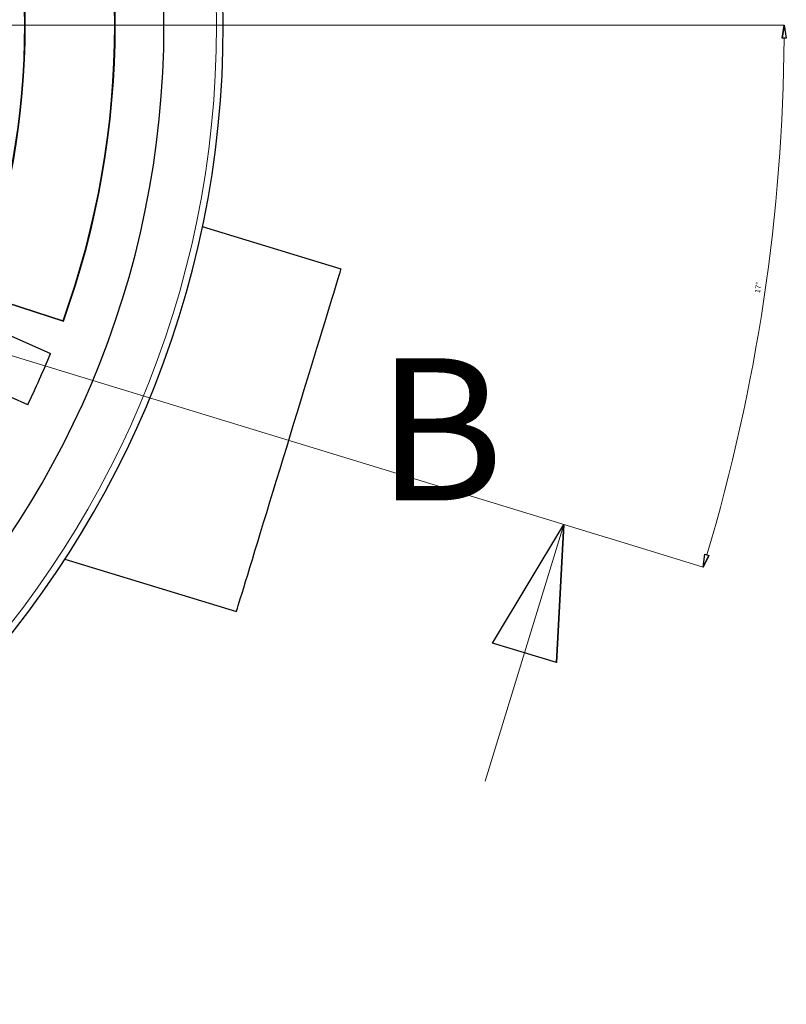
# Model space of a CAD drawing. Units: millimetres. Extents: x 4847 to 8307, y -10254 to -5939.
# Drawn here: x 7947 to 8307, y -10083 to -9621 of the extents above; entities that cross this region are included whole.
import ezdxf
from ezdxf.lldxf.tags import DXFTag

# ---------------------------------------------------------------- set-up
doc = ezdxf.new("R2010")
doc.units = ezdxf.units.MM
doc.header["$MEASUREMENT"] = 0
tags = doc.linetypes.add('New Line4', pattern=[20.2, 12.7, -2.5, 2.5, -2.5]).pattern_tags.tags
tags[10:11] = [DXFTag(74, 4), DXFTag(75, 0), DXFTag(340, '0'), DXFTag(46, 1.0), DXFTag(50, 0.0), DXFTag(44, 0.0), DXFTag(45, 0.0)]
tags[8:9] = [DXFTag(74, 4), DXFTag(75, 0), DXFTag(340, '0'), DXFTag(46, 1.0), DXFTag(50, 0.0), DXFTag(44, 0.0), DXFTag(45, 0.0)]
tags[6:7] = [DXFTag(74, 4), DXFTag(75, 0), DXFTag(340, '0'), DXFTag(46, 1.0), DXFTag(50, 0.0), DXFTag(44, 0.0), DXFTag(45, 0.0)]
tags[4:5] = [DXFTag(74, 4), DXFTag(75, 0), DXFTag(340, '0'), DXFTag(46, 1.0), DXFTag(50, 0.0), DXFTag(44, 0.0), DXFTag(45, 0.0)]
tags = doc.linetypes.add('New Line5', pattern=[9.9, 6.3, -1.2, 1.2, -1.2]).pattern_tags.tags
tags[10:11] = [DXFTag(74, 4), DXFTag(75, 0), DXFTag(340, '0'), DXFTag(46, 1.0), DXFTag(50, 0.0), DXFTag(44, 0.0), DXFTag(45, 0.0)]
tags[8:9] = [DXFTag(74, 4), DXFTag(75, 0), DXFTag(340, '0'), DXFTag(46, 1.0), DXFTag(50, 0.0), DXFTag(44, 0.0), DXFTag(45, 0.0)]
tags[6:7] = [DXFTag(74, 4), DXFTag(75, 0), DXFTag(340, '0'), DXFTag(46, 1.0), DXFTag(50, 0.0), DXFTag(44, 0.0), DXFTag(45, 0.0)]
tags[4:5] = [DXFTag(74, 4), DXFTag(75, 0), DXFTag(340, '0'), DXFTag(46, 1.0), DXFTag(50, 0.0), DXFTag(44, 0.0), DXFTag(45, 0.0)]

msp = doc.modelspace()

# ---------------------------------------------------------------- linework, layer by layer
at = {"lineweight": 30}
for points, knots in [([(8042.8043, -9623.5095), (8042.8043, -9369.728), (7837.0739, -9163.9973), (7583.2923, -9163.9969), (7583.2923, -9163.9969), (7329.5108, -9163.9966), (7123.7798, -9369.7267), (7123.7791, -9623.5083), (7123.7791, -9623.5083), (7123.7785, -9877.2898), (7329.5083, -10083.0211), (7583.2899, -10083.0221), (7583.2899, -10083.0221), (7837.0714, -10083.0231), (8042.8029, -9877.2935), (8042.8043, -9623.5119)], [0, 0, 0, 0, 0.2, 0.2, 0.2, 0.2, 0.4, 0.4, 0.4, 0.4, 0.6, 0.6, 0.6, 0.6, 1, 1, 1, 1]), ([(8014.9709, -9623.5095), (8014.9709, -9385.0999), (7821.7019, -9191.8306), (7583.2923, -9191.8303), (7583.2923, -9191.8303), (7344.8826, -9191.8299), (7151.6131, -9385.0987), (7151.6125, -9623.5084), (7151.6125, -9623.5084), (7151.6118, -9861.918), (7344.8803, -10055.1878), (7583.29, -10055.1887), (7583.29, -10055.1887), (7821.6996, -10055.1897), (8014.9697, -9861.9214), (8014.9709, -9623.5118)], [0, 0, 0, 0, 0.2, 0.2, 0.2, 0.2, 0.4, 0.4, 0.4, 0.4, 0.6, 0.6, 0.6, 0.6, 1, 1, 1, 1]), ([(8048.9533, -9898.6968), (8048.9533, -9898.6968), (8049.0082, -9898.5174), (8049.0082, -9898.5174), (8049.0082, -9898.5174), (8049.0082, -9898.5174), (8049.1725, -9897.9799), (8049.1725, -9897.9799), (8049.1725, -9897.9799), (8049.1725, -9897.9799), (8049.4456, -9897.0867), (8049.4456, -9897.0867), (8049.4456, -9897.0867), (8049.4456, -9897.0867), (8049.8262, -9895.8418), (8049.8262, -9895.8418), (8049.8262, -9895.8418), (8049.8262, -9895.8418), (8050.3126, -9894.2508), (8050.3126, -9894.2508), (8050.3126, -9894.2508), (8050.3126, -9894.2508), (8050.9027, -9892.3207), (8050.9027, -9892.3207), (8050.9027, -9892.3207), (8050.9027, -9892.3207), (8051.5938, -9890.0603), (8051.5938, -9890.0603), (8051.5938, -9890.0603), (8051.5938, -9890.0603), (8052.3827, -9887.4796), (8052.3827, -9887.4796), (8052.3827, -9887.4796), (8052.3827, -9887.4796), (8053.2662, -9884.5901), (8053.2662, -9884.5901), (8053.2662, -9884.5901), (8053.2662, -9884.5901), (8054.2401, -9881.4047), (8054.2401, -9881.4047), (8054.2401, -9881.4047), (8054.2401, -9881.4047), (8055.3001, -9877.9376), (8055.3001, -9877.9376), (8055.3001, -9877.9376), (8055.3001, -9877.9376), (8056.4414, -9874.2044), (8056.4414, -9874.2044), (8056.4414, -9874.2044), (8056.4414, -9874.2044), (8057.659, -9870.2217), (8057.659, -9870.2217), (8057.659, -9870.2217), (8057.659, -9870.2217), (8058.9475, -9866.0073), (8058.9475, -9866.0073), (8058.9475, -9866.0073), (8058.9475, -9866.0073), (8060.301, -9861.5801), (8060.301, -9861.5801), (8060.301, -9861.5801), (8060.301, -9861.5801), (8061.7136, -9856.9597), (8061.7136, -9856.9597), (8061.7136, -9856.9597), (8061.7136, -9856.9597), (8063.179, -9852.1668), (8063.179, -9852.1668), (8063.179, -9852.1668), (8063.179, -9852.1668), (8064.6905, -9847.2229), (8064.6905, -9847.2229), (8064.6905, -9847.2229), (8064.6905, -9847.2229), (8066.2414, -9842.15), (8066.2414, -9842.15), (8066.2414, -9842.15), (8066.2414, -9842.15), (8067.8249, -9836.9708), (8067.8249, -9836.9708), (8067.8249, -9836.9708), (8067.8249, -9836.9708), (8069.4338, -9831.7083), (8069.4338, -9831.7083), (8069.4338, -9831.7083), (8069.4338, -9831.7083), (8071.0609, -9826.3862), (8071.0609, -9826.3862), (8071.0609, -9826.3862), (8071.0609, -9826.3862), (8072.699, -9821.0282), (8072.699, -9821.0282), (8072.699, -9821.0282), (8072.699, -9821.0282), (8074.3408, -9815.6582), (8074.3408, -9815.6582), (8074.3408, -9815.6582), (8074.3408, -9815.6582), (8075.9789, -9810.3001), (8075.9789, -9810.3001), (8075.9789, -9810.3001), (8075.9789, -9810.3001), (8077.6061, -9804.978), (8077.6061, -9804.978), (8077.6061, -9804.978), (8077.6061, -9804.978), (8079.2149, -9799.7156), (8079.2149, -9799.7156), (8079.2149, -9799.7156), (8079.2149, -9799.7156), (8080.7984, -9794.5364), (8080.7984, -9794.5364), (8080.7984, -9794.5364), (8080.7984, -9794.5364), (8082.3493, -9789.4634), (8082.3493, -9789.4634), (8082.3493, -9789.4634), (8082.3493, -9789.4634), (8083.8608, -9784.5195), (8083.8608, -9784.5195), (8083.8608, -9784.5195), (8083.8608, -9784.5195), (8085.3261, -9779.7267), (8085.3261, -9779.7267), (8085.3261, -9779.7267), (8085.3261, -9779.7267), (8086.7387, -9775.1063), (8086.7387, -9775.1063), (8086.7387, -9775.1063), (8086.7387, -9775.1063), (8088.0923, -9770.679), (8088.0923, -9770.679), (8088.0923, -9770.679), (8088.0923, -9770.679), (8089.3808, -9766.4646), (8089.3808, -9766.4646), (8089.3808, -9766.4646), (8089.3808, -9766.4646), (8090.5984, -9762.4819), (8090.5984, -9762.4819), (8090.5984, -9762.4819), (8090.5984, -9762.4819), (8091.7398, -9758.7487), (8091.7398, -9758.7487), (8091.7398, -9758.7487), (8091.7398, -9758.7487), (8092.7997, -9755.2817), (8092.7997, -9755.2817), (8092.7997, -9755.2817), (8092.7997, -9755.2817), (8093.7736, -9752.0963), (8093.7736, -9752.0963), (8093.7736, -9752.0963), (8093.7736, -9752.0963), (8094.657, -9749.2068), (8094.657, -9749.2068), (8094.657, -9749.2068), (8094.657, -9749.2068), (8095.446, -9746.626), (8095.446, -9746.626), (8095.446, -9746.626), (8095.446, -9746.626), (8096.1371, -9744.3656), (8096.1371, -9744.3656), (8096.1371, -9744.3656), (8096.1371, -9744.3656), (8096.7272, -9742.4356), (8096.7272, -9742.4356), (8096.7272, -9742.4356), (8096.7272, -9742.4356), (8097.2136, -9740.8446), (8097.2136, -9740.8446), (8097.2136, -9740.8446), (8097.2136, -9740.8446), (8097.5942, -9739.5997), (8097.5942, -9739.5997), (8097.5942, -9739.5997), (8097.5942, -9739.5997), (8097.8673, -9738.7065), (8097.8673, -9738.7065), (8097.8673, -9738.7065), (8097.8673, -9738.7065), (8098.0316, -9738.169), (8098.0316, -9738.169), (8098.0316, -9738.169), (8098.0316, -9738.169), (8098.0865, -9737.9895), (8098.0865, -9737.9895)], [0, 0, 0, 0, 0.02083333, 0.02083333, 0.02083333, 0.02083333, 0.04166667, 0.04166667, 0.04166667, 0.04166667, 0.0625, 0.0625, 0.0625, 0.0625, 0.08333333, 0.08333333, 0.08333333, 0.08333333, 0.10416667, 0.10416667, 0.10416667, 0.10416667, 0.125, 0.125, 0.125, 0.125, 0.14583333, 0.14583333, 0.14583333, 0.14583333, 0.16666667, 0.16666667, 0.16666667, 0.16666667, 0.1875, 0.1875, 0.1875, 0.1875, 0.20833333, 0.20833333, 0.20833333, 0.20833333, 0.22916667, 0.22916667, 0.22916667, 0.22916667, 0.25, 0.25, 0.25, 0.25, 0.27083333, 0.27083333, 0.27083333, 0.27083333, 0.29166667, 0.29166667, 0.29166667, 0.29166667, 0.3125, 0.3125, 0.3125, 0.3125, 0.33333333, 0.33333333, 0.33333333, 0.33333333, 0.35416667, 0.35416667, 0.35416667, 0.35416667, 0.375, 0.375, 0.375, 0.375, 0.39583333, 0.39583333, 0.39583333, 0.39583333, 0.41666667, 0.41666667, 0.41666667, 0.41666667, 0.4375, 0.4375, 0.4375, 0.4375, 0.45833333, 0.45833333, 0.45833333, 0.45833333, 0.47916667, 0.47916667, 0.47916667, 0.47916667, 0.5, 0.5, 0.5, 0.5, 0.52083333, 0.52083333, 0.52083333, 0.52083333, 0.54166667, 0.54166667, 0.54166667, 0.54166667, 0.5625, 0.5625, 0.5625, 0.5625, 0.58333333, 0.58333333, 0.58333333, 0.58333333, 0.60416667, 0.60416667, 0.60416667, 0.60416667, 0.625, 0.625, 0.625, 0.625, 0.64583333, 0.64583333, 0.64583333, 0.64583333, 0.66666667, 0.66666667, 0.66666667, 0.66666667, 0.6875, 0.6875, 0.6875, 0.6875, 0.70833333, 0.70833333, 0.70833333, 0.70833333, 0.72916667, 0.72916667, 0.72916667, 0.72916667, 0.75, 0.75, 0.75, 0.75, 0.77083333, 0.77083333, 0.77083333, 0.77083333, 0.79166667, 0.79166667, 0.79166667, 0.79166667, 0.8125, 0.8125, 0.8125, 0.8125, 0.83333333, 0.83333333, 0.83333333, 0.83333333, 0.85416667, 0.85416667, 0.85416667, 0.85416667, 0.875, 0.875, 0.875, 0.875, 0.89583333, 0.89583333, 0.89583333, 0.89583333, 0.91666667, 0.91666667, 0.91666667, 0.91666667, 0.9375, 0.9375, 0.9375, 0.9375, 0.95833333, 0.95833333, 0.95833333, 0.95833333, 1, 1, 1, 1])]:
    msp.add_open_spline(points, degree=3, knots=knots, dxfattribs=at)
at = {"lineweight": 9}
for points, knots in [([(8039.6533, -9623.5095), (8039.6533, -9371.4682), (7835.3336, -9167.1482), (7583.2923, -9167.1479), (7583.2923, -9167.1479), (7331.251, -9167.1475), (7126.9307, -9371.467), (7126.9301, -9623.5083), (7126.9301, -9623.5083), (7126.9294, -9875.5496), (7331.2486, -10079.8701), (7583.2899, -10079.8711), (7583.2899, -10079.8711), (7835.3312, -10079.8721), (8039.652, -9875.5533), (8039.6533, -9623.5119)], [0, 0, 0, 0, 0.2, 0.2, 0.2, 0.2, 0.4, 0.4, 0.4, 0.4, 0.6, 0.6, 0.6, 0.6, 1, 1, 1, 1]), ([(8306.0307, -9623.5095), (8306.0307, -9623.5095), (8307.01, -9629.5129), (8307.01, -9629.5129), (8307.01, -9629.5129), (8307.01, -9629.5129), (8305.01, -9629.506), (8305.01, -9629.506)], [0, 0, 0, 0, 0.33333333, 0.33333333, 0.33333333, 0.33333333, 1, 1, 1, 1]), ([(8199.2441, -9922.6792), (8199.2441, -9922.6792), (8169.1115, -9913.4668), (8169.1115, -9913.4668), (8169.1115, -9913.4668), (8169.1115, -9913.4668), (8202.6028, -9857.8078), (8202.6028, -9857.8078)], [0, 0, 0, 0, 0.33333333, 0.33333333, 0.33333333, 0.33333333, 1, 1, 1, 1]), ([(8268.0253, -9877.8094), (8268.0253, -9877.8094), (8268.8024, -9871.7765), (8268.8024, -9871.7765), (8268.8024, -9871.7765), (8268.8024, -9871.7765), (8270.717, -9872.3547), (8270.717, -9872.3547)], [0, 0, 0, 0, 0.33333333, 0.33333333, 0.33333333, 0.33333333, 1, 1, 1, 1])]:
    msp.add_open_spline(points, degree=3, knots=knots, dxfattribs=at)
at = {"linetype": 'New Line5', "lineweight": 9}
msp.add_open_spline([(6630.9201, -9377.2961), (6630.9201, -9377.2961), (8222.6912, -9863.9494), (8222.6912, -9863.9494)], degree=3, dxfattribs=at)
at = {"lineweight": 30}
for points in [[(7967.6093, -9762.1865), (7999.9487, -9672.564), (7999.9489, -9574.4573), (7967.6101, -9484.8346)], [(7967.744, -9762.4617), (8000.1973, -9672.67), (8000.1976, -9574.3512), (7967.7448, -9484.5593)], [(7927.3448, -9749.3352), (7957.0599, -9668.0836), (7957.0601, -9578.9373), (7927.3455, -9497.6856)], [(7927.63, -9749.1964), (7957.2584, -9668.0249), (7957.2586, -9578.9961), (7927.6307, -9497.8245)], [(8098.0865, -9737.9895), (8098.0865, -9737.9895), (8032.9673, -9718.0806), (8032.9673, -9718.0806)], [(7927.3448, -9749.3352), (7927.3448, -9749.3352), (7967.744, -9762.4617), (7967.744, -9762.4617)], [(7927.63, -9749.1964), (7927.63, -9749.1964), (7967.6094, -9762.1864), (7967.6094, -9762.1864)], [(7923.2858, -9760.5133), (7923.2858, -9760.5133), (7961.6884, -9777.6111), (7961.6884, -9777.6111)], [(7967.744, -9762.4617), (7967.744, -9762.4617), (7967.6094, -9762.1864), (7967.6094, -9762.1864)], [(7951.0083, -9801.5989), (7954.8244, -9793.7195), (7958.3863, -9785.7194), (7961.6884, -9777.6111)], [(7951.0083, -9801.5989), (7951.0083, -9801.5989), (7912.6058, -9784.501), (7912.6058, -9784.501)], [(7968.4685, -9874.0902), (7968.4685, -9874.0902), (8048.9533, -9898.6968), (8048.9533, -9898.6968)]]:
    msp.add_open_spline(points, degree=3, dxfattribs=at)
at = {"linetype": 'New Line4', "lineweight": 9}
msp.add_open_spline([(6767.5763, -9623.5095), (6767.5763, -9623.5095), (8114.6881, -9623.5095), (8114.6881, -9623.5095)], degree=3, dxfattribs=at)
at = {"lineweight": 0}
for points in [[(8114.7506, -9623.5095), (8114.7506, -9623.5095), (8306.0307, -9623.5095), (8306.0307, -9623.5095)], [(8269.7597, -9872.0656), (8293.2385, -9793.3315), (8305.4432, -9711.6678), (8306.01, -9629.5095)], [(8222.7509, -9863.9677), (8222.7509, -9863.9677), (8268.0253, -9877.8094), (8268.0253, -9877.8094)]]:
    msp.add_open_spline(points, degree=3, dxfattribs=at)
for points in [[(8305.01, -9629.506), (8305.01, -9629.506), (8306.0307, -9623.5095), (8306.0307, -9623.5095), (8306.0307, -9623.5095), (8306.0307, -9623.5095), (8305.01, -9629.506), (8305.01, -9629.506)], [(8306.0307, -9623.5095), (8306.0307, -9623.5095), (8307.01, -9629.5129), (8307.01, -9629.5129), (8307.01, -9629.5129), (8307.01, -9629.5129), (8305.01, -9629.506), (8305.01, -9629.506)], [(8199.2441, -9922.6792), (8199.2441, -9922.6792), (8169.1115, -9913.4668), (8169.1115, -9913.4668), (8169.1115, -9913.4668), (8169.1115, -9913.4668), (8202.6028, -9857.8078), (8202.6028, -9857.8078)], [(8202.6028, -9857.8078), (8202.6028, -9857.8078), (8199.2441, -9922.6792), (8199.2441, -9922.6792), (8199.2441, -9922.6792), (8199.2441, -9922.6792), (8202.6028, -9857.8078), (8202.6028, -9857.8078)], [(8268.0253, -9877.8094), (8268.0253, -9877.8094), (8268.8024, -9871.7765), (8268.8024, -9871.7765), (8268.8024, -9871.7765), (8268.8024, -9871.7765), (8270.717, -9872.3547), (8270.717, -9872.3547)], [(8270.717, -9872.3547), (8270.717, -9872.3547), (8268.0253, -9877.8094), (8268.0253, -9877.8094), (8268.0253, -9877.8094), (8268.0253, -9877.8094), (8270.717, -9872.3547), (8270.717, -9872.3547)]]:
    msp.add_open_spline(points, degree=3, knots=[0, 0, 0, 0, 0.33333333, 0.33333333, 0.33333333, 0.33333333, 1, 1, 1, 1])
at = {"lineweight": 9}
for points in [[(8305.01, -9629.506), (8305.01, -9629.506), (8306.0307, -9623.5095), (8306.0307, -9623.5095)], [(8165.7529, -9978.3383), (8165.7529, -9978.3383), (8202.6028, -9857.8078), (8202.6028, -9857.8078)], [(8202.6028, -9857.8078), (8202.6028, -9857.8078), (8199.2441, -9922.6792), (8199.2441, -9922.6792)], [(8270.717, -9872.3547), (8270.717, -9872.3547), (8268.0253, -9877.8094), (8268.0253, -9877.8094)]]:
    msp.add_open_spline(points, degree=3, dxfattribs=at)

# ---------------------------------------------------------------- texts
at = {"insert": (8292.1357, -9749.0268), "char_height": 2.52, "width": 5.355, "attachment_point": 1, "rotation": 81.665673}
msp.add_mtext('\\fArial;17°', dxfattribs=at)
at = {"insert": (8114.6942, -9779.8101), "char_height": 66.69497, "width": 66.695, "attachment_point": 1}
msp.add_mtext('\\fArial;B', dxfattribs=at)

doc.saveas('drawing.dxf')
